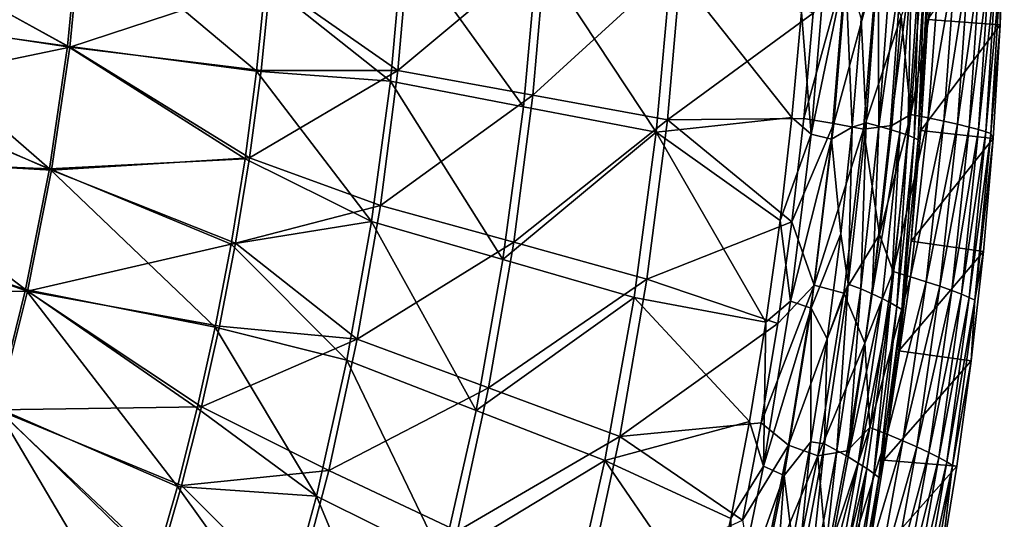
# Model space of a CAD drawing. Units: millimetres. Extents: x -73 to 73, y -74 to 144.
# Drawn here: x 39 to 73, y 11 to 28 of the extents above; entities that cross this region are included whole.
import ezdxf

# ---------------------------------------------------------------- set-up
doc = ezdxf.new("R2010")
doc.units = ezdxf.units.MM
doc.header["$LTSCALE"] = 101.851852
for name, color, linetype in [('39', 7, 'CONTINUOUS'), ('40', 7, 'CONTINUOUS'), ('57', 7, 'CONTINUOUS'), ('65', 7, 'CONTINUOUS'), ('67', 7, 'CONTINUOUS'), ('68', 7, 'CONTINUOUS'), ('79', 7, 'CONTINUOUS'), ('83', 7, 'CONTINUOUS'), ('88', 7, 'CONTINUOUS')]:
    doc.layers.add(name, color=color, linetype=linetype)

msp = doc.modelspace()

# ---------------------------------------------------------------- linework, layer by layer
at = {"layer": '39', "color": 7, "linetype": 'CONTINUOUS', "true_color": 0xc8c8c8}
for points in [[(40.617, 27.369, 55.899), (41.042, 31.673, 55.894), (34.262, 30.868, 56), (40.617, 27.369, 55.899)], [(40.617, 27.369, 55.899), (47.552, 29.649, 55.581), (41.042, 31.673, 55.894), (40.617, 27.369, 55.899)], [(33.988, 28.37, 56), (40.617, 27.369, 55.899), (34.262, 30.868, 56), (33.988, 28.37, 56)], [(47.237, 26.559, 55.594), (47.552, 29.649, 55.581), (40.617, 27.369, 55.899), (47.237, 26.559, 55.594)], [(33.636, 25.916, 56), (40.617, 27.369, 55.899), (33.988, 28.37, 56), (33.636, 25.916, 56)], [(39.987, 23.11, 55.904), (40.617, 27.369, 55.899), (33.636, 25.916, 56), (39.987, 23.11, 55.904)], [(39.987, 23.11, 55.904), (46.838, 23.535, 55.607), (40.617, 27.369, 55.899), (39.987, 23.11, 55.904)], [(46.838, 23.535, 55.607), (47.237, 26.559, 55.594), (40.617, 27.369, 55.899), (46.838, 23.535, 55.607)], [(33.2, 23.496, 56), (39.987, 23.11, 55.904), (33.636, 25.916, 56), (33.2, 23.496, 56)], [(46.358, 20.582, 55.619), (46.838, 23.535, 55.607), (39.987, 23.11, 55.904), (46.358, 20.582, 55.619)], [(32.682, 21.112, 56), (39.154, 18.918, 55.909), (33.2, 23.496, 56), (32.682, 21.112, 56)], [(39.154, 18.918, 55.909), (39.987, 23.11, 55.904), (33.2, 23.496, 56), (39.154, 18.918, 55.909)], [(39.154, 18.918, 55.909), (46.358, 20.582, 55.619), (39.987, 23.11, 55.904), (39.154, 18.918, 55.909)], [(32.095, 18.789, 56), (39.154, 18.918, 55.909), (32.682, 21.112, 56), (32.095, 18.789, 56)], [(45.802, 17.707, 55.632), (46.358, 20.582, 55.619), (39.154, 18.918, 55.909), (45.802, 17.707, 55.632)], [(38.122, 14.816, 55.914), (39.154, 18.918, 55.909), (32.095, 18.789, 56), (38.122, 14.816, 55.914)], [(38.122, 14.816, 55.914), (45.176, 14.911, 55.644), (39.154, 18.918, 55.909), (38.122, 14.816, 55.914)], [(45.176, 14.911, 55.644), (45.802, 17.707, 55.632), (39.154, 18.918, 55.909), (45.176, 14.911, 55.644)], [(36.892, 10.825, 55.92), (43.725, 9.538, 55.667), (38.122, 14.816, 55.914), (36.892, 10.825, 55.92)], [(44.483, 12.189, 55.656), (45.176, 14.911, 55.644), (38.122, 14.816, 55.914), (44.483, 12.189, 55.656)], [(43.725, 9.538, 55.667), (44.483, 12.189, 55.656), (38.122, 14.816, 55.914), (43.725, 9.538, 55.667)]]:
    msp.add_3dface(points, dxfattribs=at)
at = {"layer": '40', "color": 7, "linetype": 'CONTINUOUS', "true_color": 0xc8c8c8}
for points in [[(40.954, 31.689, 53.395), (40.537, 27.401, 53.4), (34.273, 30.879, 53.5), (40.954, 31.689, 53.395)], [(40.537, 27.401, 53.4), (40.954, 31.689, 53.395), (47.081, 26.531, 53.099), (40.537, 27.401, 53.4)], [(47.081, 26.531, 53.099), (40.954, 31.689, 53.395), (47.392, 29.629, 53.087), (47.081, 26.531, 53.099)], [(34.273, 30.879, 53.5), (40.537, 27.401, 53.4), (33.986, 28.319, 53.5), (34.273, 30.879, 53.5)], [(33.986, 28.319, 53.5), (39.915, 23.157, 53.405), (33.621, 25.812, 53.5), (33.986, 28.319, 53.5)], [(40.537, 27.401, 53.4), (39.915, 23.157, 53.405), (33.986, 28.319, 53.5), (40.537, 27.401, 53.4)], [(39.915, 23.157, 53.405), (40.537, 27.401, 53.4), (46.683, 23.5, 53.111), (39.915, 23.157, 53.405)], [(46.683, 23.5, 53.111), (40.537, 27.401, 53.4), (47.081, 26.531, 53.099), (46.683, 23.5, 53.111)], [(33.621, 25.812, 53.5), (39.915, 23.157, 53.405), (33.191, 23.435, 53.5), (33.621, 25.812, 53.5)], [(33.191, 23.435, 53.5), (39.092, 18.979, 53.41), (32.689, 21.123, 53.5), (33.191, 23.435, 53.5)], [(39.915, 23.157, 53.405), (39.092, 18.979, 53.41), (33.191, 23.435, 53.5), (39.915, 23.157, 53.405)], [(46.206, 20.543, 53.124), (39.915, 23.157, 53.405), (46.683, 23.5, 53.111), (46.206, 20.543, 53.124)], [(39.092, 18.979, 53.41), (39.915, 23.157, 53.405), (45.653, 17.668, 53.136), (39.092, 18.979, 53.41)], [(45.653, 17.668, 53.136), (39.915, 23.157, 53.405), (46.206, 20.543, 53.124), (45.653, 17.668, 53.136)], [(39.092, 18.979, 53.41), (38.07, 14.89, 53.415), (32.689, 21.123, 53.5), (39.092, 18.979, 53.41)], [(38.07, 14.89, 53.415), (39.092, 18.979, 53.41), (44.341, 12.154, 53.159), (38.07, 14.89, 53.415)], [(44.341, 12.154, 53.159), (39.092, 18.979, 53.41), (45.031, 14.873, 53.148), (44.341, 12.154, 53.159)], [(45.031, 14.873, 53.148), (39.092, 18.979, 53.41), (45.653, 17.668, 53.136), (45.031, 14.873, 53.148)], [(36.852, 10.911, 53.42), (38.07, 14.89, 53.415), (42.773, 6.94, 53.182), (36.852, 10.911, 53.42)], [(42.773, 6.94, 53.182), (38.07, 14.89, 53.415), (43.587, 9.507, 53.171), (42.773, 6.94, 53.182)], [(43.587, 9.507, 53.171), (38.07, 14.89, 53.415), (44.341, 12.154, 53.159), (43.587, 9.507, 53.171)]]:
    msp.add_3dface(points, dxfattribs=at)
at = {"layer": '57', "color": 7, "linetype": 'CONTINUOUS', "true_color": 0xc8c8c8}
for points in [[(52.385, 31.27, 55.214), (47.552, 29.649, 55.581), (51.971, 26.558, 55.242), (52.385, 31.27, 55.214)], [(52.385, 31.27, 55.214), (51.971, 26.558, 55.242), (57.093, 30.843, 54.735), (52.385, 31.27, 55.214)], [(57.093, 30.843, 54.735), (51.971, 26.558, 55.242), (56.642, 25.707, 54.768), (57.093, 30.843, 54.735)], [(57.093, 30.843, 54.735), (56.642, 25.707, 54.768), (61.787, 30.418, 54.138), (57.093, 30.843, 54.735)], [(61.787, 30.418, 54.138), (56.642, 25.707, 54.768), (61.301, 24.857, 54.172), (61.787, 30.418, 54.138)], [(66.333, 28.545, 53.437), (61.787, 30.418, 54.138), (61.301, 24.857, 54.172), (66.333, 28.545, 53.437)], [(47.552, 29.649, 55.581), (47.237, 26.559, 55.594), (51.971, 26.558, 55.242), (47.552, 29.649, 55.581)], [(66.01, 24.9, 53.454), (66.333, 28.545, 53.437), (61.301, 24.857, 54.172), (66.01, 24.9, 53.454)], [(47.237, 26.559, 55.594), (46.838, 23.535, 55.607), (51.971, 26.558, 55.242), (47.237, 26.559, 55.594)], [(51.971, 26.558, 55.242), (46.838, 23.535, 55.607), (51.364, 21.883, 55.27), (51.971, 26.558, 55.242)], [(51.971, 26.558, 55.242), (51.364, 21.883, 55.27), (56.642, 25.707, 54.768), (51.971, 26.558, 55.242)], [(56.642, 25.707, 54.768), (51.364, 21.883, 55.27), (55.981, 20.61, 54.801), (56.642, 25.707, 54.768)], [(56.642, 25.707, 54.768), (55.981, 20.61, 54.801), (61.301, 24.857, 54.172), (56.642, 25.707, 54.768)], [(65.6, 21.318, 53.471), (66.01, 24.9, 53.454), (61.301, 24.857, 54.172), (65.6, 21.318, 53.471)], [(61.301, 24.857, 54.172), (55.981, 20.61, 54.801), (60.586, 19.338, 54.205), (61.301, 24.857, 54.172)], [(65.6, 21.318, 53.471), (61.301, 24.857, 54.172), (60.586, 19.338, 54.205), (65.6, 21.318, 53.471)], [(46.838, 23.535, 55.607), (46.358, 20.582, 55.619), (51.364, 21.883, 55.27), (46.838, 23.535, 55.607)], [(51.364, 21.883, 55.27), (46.358, 20.582, 55.619), (50.565, 17.261, 55.297), (51.364, 21.883, 55.27)], [(51.364, 21.883, 55.27), (50.565, 17.261, 55.297), (55.981, 20.61, 54.801), (51.364, 21.883, 55.27)], [(65.109, 17.802, 53.488), (65.6, 21.318, 53.471), (60.586, 19.338, 54.205), (65.109, 17.802, 53.488)], [(46.358, 20.582, 55.619), (45.802, 17.707, 55.632), (50.565, 17.261, 55.297), (46.358, 20.582, 55.619)], [(55.981, 20.61, 54.801), (50.565, 17.261, 55.297), (55.111, 15.571, 54.834), (55.981, 20.61, 54.801)], [(55.981, 20.61, 54.801), (55.111, 15.571, 54.834), (60.586, 19.338, 54.205), (55.981, 20.61, 54.801)], [(60.586, 19.338, 54.205), (55.111, 15.571, 54.834), (59.646, 13.884, 54.238), (60.586, 19.338, 54.205)], [(65.109, 17.802, 53.488), (60.586, 19.338, 54.205), (59.646, 13.884, 54.238), (65.109, 17.802, 53.488)], [(64.539, 14.361, 53.505), (65.109, 17.802, 53.488), (59.646, 13.884, 54.238), (64.539, 14.361, 53.505)], [(45.802, 17.707, 55.632), (45.176, 14.911, 55.644), (50.565, 17.261, 55.297), (45.802, 17.707, 55.632)], [(50.565, 17.261, 55.297), (45.176, 14.911, 55.644), (49.578, 12.712, 55.325), (50.565, 17.261, 55.297)], [(50.565, 17.261, 55.297), (49.578, 12.712, 55.325), (55.111, 15.571, 54.834), (50.565, 17.261, 55.297)], [(55.111, 15.571, 54.834), (49.578, 12.712, 55.325), (54.035, 10.612, 54.867), (55.111, 15.571, 54.834)], [(55.111, 15.571, 54.834), (54.035, 10.612, 54.867), (59.646, 13.884, 54.238), (55.111, 15.571, 54.834)], [(45.176, 14.911, 55.644), (44.483, 12.189, 55.656), (49.578, 12.712, 55.325), (45.176, 14.911, 55.644)], [(63.896, 10.996, 53.522), (64.539, 14.361, 53.505), (59.646, 13.884, 54.238), (63.896, 10.996, 53.522)], [(59.646, 13.884, 54.238), (54.035, 10.612, 54.867), (58.482, 8.514, 54.271), (59.646, 13.884, 54.238)], [(63.896, 10.996, 53.522), (59.646, 13.884, 54.238), (58.482, 8.514, 54.271), (63.896, 10.996, 53.522)], [(49.578, 12.712, 55.325), (44.483, 12.189, 55.656), (48.404, 8.252, 55.353), (49.578, 12.712, 55.325)], [(49.578, 12.712, 55.325), (48.404, 8.252, 55.353), (54.035, 10.612, 54.867), (49.578, 12.712, 55.325)], [(44.483, 12.189, 55.656), (43.725, 9.538, 55.667), (48.404, 8.252, 55.353), (44.483, 12.189, 55.656)]]:
    msp.add_3dface(points, dxfattribs=at)
at = {"layer": '65', "color": 7, "linetype": 'CONTINUOUS', "true_color": 0xc8c8c8}
for points in [[(47.392, 29.629, 53.087), (52.15, 31.082, 52.725), (51.711, 26.186, 52.753), (47.392, 29.629, 53.087)], [(52.15, 31.082, 52.725), (56.314, 25.307, 52.286), (51.711, 26.186, 52.753), (52.15, 31.082, 52.725)], [(56.795, 30.642, 52.252), (56.314, 25.307, 52.286), (52.15, 31.082, 52.725), (56.795, 30.642, 52.252)], [(56.795, 30.642, 52.252), (60.906, 24.43, 51.698), (56.314, 25.307, 52.286), (56.795, 30.642, 52.252)], [(61.428, 30.204, 51.664), (60.906, 24.43, 51.698), (56.795, 30.642, 52.252), (61.428, 30.204, 51.664)], [(60.906, 24.43, 51.698), (61.428, 30.204, 51.664), (65.603, 24.937, 50.988), (60.906, 24.43, 51.698)], [(65.603, 24.937, 50.988), (61.428, 30.204, 51.664), (65.928, 28.574, 50.97), (65.603, 24.937, 50.988)], [(47.081, 26.531, 53.099), (47.392, 29.629, 53.087), (51.711, 26.186, 52.753), (47.081, 26.531, 53.099)], [(46.683, 23.5, 53.111), (47.081, 26.531, 53.099), (51.063, 21.33, 52.782), (46.683, 23.5, 53.111)], [(47.081, 26.531, 53.099), (51.711, 26.186, 52.753), (51.063, 21.33, 52.782), (47.081, 26.531, 53.099)], [(51.711, 26.186, 52.753), (55.606, 20.016, 52.321), (51.063, 21.33, 52.782), (51.711, 26.186, 52.753)], [(56.314, 25.307, 52.286), (55.606, 20.016, 52.321), (51.711, 26.186, 52.753), (56.314, 25.307, 52.286)], [(56.314, 25.307, 52.286), (60.906, 24.43, 51.698), (55.606, 20.016, 52.321), (56.314, 25.307, 52.286)], [(65.192, 21.361, 51.005), (60.906, 24.43, 51.698), (65.603, 24.937, 50.988), (65.192, 21.361, 51.005)], [(60.906, 24.43, 51.698), (60.139, 18.704, 51.733), (55.606, 20.016, 52.321), (60.906, 24.43, 51.698)], [(60.139, 18.704, 51.733), (60.906, 24.43, 51.698), (64.699, 17.848, 51.022), (60.139, 18.704, 51.733)], [(64.699, 17.848, 51.022), (60.906, 24.43, 51.698), (65.192, 21.361, 51.005), (64.699, 17.848, 51.022)], [(46.206, 20.543, 53.124), (46.683, 23.5, 53.111), (51.063, 21.33, 52.782), (46.206, 20.543, 53.124)], [(46.206, 20.543, 53.124), (51.063, 21.33, 52.782), (50.209, 16.535, 52.811), (46.206, 20.543, 53.124)], [(51.063, 21.33, 52.782), (54.673, 14.792, 52.355), (50.209, 16.535, 52.811), (51.063, 21.33, 52.782)], [(55.606, 20.016, 52.321), (54.673, 14.792, 52.355), (51.063, 21.33, 52.782), (55.606, 20.016, 52.321)], [(45.653, 17.668, 53.136), (46.206, 20.543, 53.124), (50.209, 16.535, 52.811), (45.653, 17.668, 53.136)], [(55.606, 20.016, 52.321), (60.139, 18.704, 51.733), (54.673, 14.792, 52.355), (55.606, 20.016, 52.321)], [(60.139, 18.704, 51.733), (59.128, 13.051, 51.767), (54.673, 14.792, 52.355), (60.139, 18.704, 51.733)], [(59.128, 13.051, 51.767), (60.139, 18.704, 51.733), (64.129, 14.409, 51.039), (59.128, 13.051, 51.767)], [(64.129, 14.409, 51.039), (60.139, 18.704, 51.733), (64.699, 17.848, 51.022), (64.129, 14.409, 51.039)], [(45.031, 14.873, 53.148), (45.653, 17.668, 53.136), (49.15, 11.821, 52.839), (45.031, 14.873, 53.148)], [(45.653, 17.668, 53.136), (50.209, 16.535, 52.811), (49.15, 11.821, 52.839), (45.653, 17.668, 53.136)], [(50.209, 16.535, 52.811), (53.519, 9.655, 52.389), (49.15, 11.821, 52.839), (50.209, 16.535, 52.811)], [(54.673, 14.792, 52.355), (53.519, 9.655, 52.389), (50.209, 16.535, 52.811), (54.673, 14.792, 52.355)], [(44.341, 12.154, 53.159), (45.031, 14.873, 53.148), (49.15, 11.821, 52.839), (44.341, 12.154, 53.159)], [(54.673, 14.792, 52.355), (59.128, 13.051, 51.767), (53.519, 9.655, 52.389), (54.673, 14.792, 52.355)], [(63.484, 11.043, 51.056), (59.128, 13.051, 51.767), (64.129, 14.409, 51.039), (63.484, 11.043, 51.056)], [(59.128, 13.051, 51.767), (57.878, 7.493, 51.802), (53.519, 9.655, 52.389), (59.128, 13.051, 51.767)], [(57.878, 7.493, 51.802), (59.128, 13.051, 51.767), (62.768, 7.748, 51.073), (57.878, 7.493, 51.802)], [(62.768, 7.748, 51.073), (59.128, 13.051, 51.767), (63.484, 11.043, 51.056), (62.768, 7.748, 51.073)], [(43.587, 9.507, 53.171), (44.341, 12.154, 53.159), (47.891, 7.208, 52.868), (43.587, 9.507, 53.171)], [(44.341, 12.154, 53.159), (49.15, 11.821, 52.839), (47.891, 7.208, 52.868), (44.341, 12.154, 53.159)], [(49.15, 11.821, 52.839), (52.146, 4.629, 52.423), (47.891, 7.208, 52.868), (49.15, 11.821, 52.839)], [(53.519, 9.655, 52.389), (52.146, 4.629, 52.423), (49.15, 11.821, 52.839), (53.519, 9.655, 52.389)]]:
    msp.add_3dface(points, dxfattribs=at)
at = {"layer": '67', "color": 7, "linetype": 'CONTINUOUS', "true_color": 0xc8c8c8}
for points in [[(72.804, 28.139, 46), (72.95, 32.064, 46), (72.824, 30.179, 46.823), (72.804, 28.139, 46)], [(69.715, 25.038, 51.818), (70.131, 30.511, 51.769), (69.379, 28.439, 52.244), (69.715, 25.038, 51.818)], [(70.131, 30.511, 51.769), (69.715, 25.038, 51.818), (70.726, 30.451, 51.213), (70.131, 30.511, 51.769)], [(70.726, 30.451, 51.213), (69.715, 25.038, 51.818), (70.313, 24.918, 51.266), (70.726, 30.451, 51.213)], [(70.726, 30.451, 51.213), (70.313, 24.918, 51.266), (71.261, 30.394, 50.594), (70.726, 30.451, 51.213)], [(71.261, 30.394, 50.594), (70.313, 24.918, 51.266), (70.852, 24.804, 50.647), (71.261, 30.394, 50.594)], [(71.261, 30.394, 50.594), (70.852, 24.804, 50.647), (71.727, 30.341, 49.919), (71.261, 30.394, 50.594)], [(71.727, 30.341, 49.919), (70.852, 24.804, 50.647), (71.326, 24.698, 49.969), (71.727, 30.341, 49.919)], [(71.727, 30.341, 49.919), (71.326, 24.698, 49.969), (72.12, 30.292, 49.195), (71.727, 30.341, 49.919)], [(72.12, 30.292, 49.195), (71.326, 24.698, 49.969), (71.729, 24.6, 49.239), (72.12, 30.292, 49.195)], [(72.12, 30.292, 49.195), (71.729, 24.6, 49.239), (72.436, 30.248, 48.431), (72.12, 30.292, 49.195)], [(72.436, 30.248, 48.431), (71.729, 24.6, 49.239), (72.057, 24.514, 48.466), (72.436, 30.248, 48.431)], [(72.436, 30.248, 48.431), (72.057, 24.514, 48.466), (72.671, 30.211, 47.637), (72.436, 30.248, 48.431)], [(72.671, 30.211, 47.637), (72.057, 24.514, 48.466), (72.308, 24.438, 47.661), (72.671, 30.211, 47.637)], [(72.671, 30.211, 47.637), (72.308, 24.438, 47.661), (72.824, 30.179, 46.823), (72.671, 30.211, 47.637)], [(72.824, 30.179, 46.823), (72.308, 24.438, 47.661), (72.48, 24.374, 46.835), (72.824, 30.179, 46.823)], [(72.804, 28.139, 46), (72.824, 30.179, 46.823), (72.48, 24.374, 46.835), (72.804, 28.139, 46)], [(69.056, 24.655, 52.273), (69.715, 25.038, 51.818), (69.379, 28.439, 52.244), (69.056, 24.655, 52.273)], [(72.562, 24.208, 46), (72.804, 28.139, 46), (72.48, 24.374, 46.835), (72.562, 24.208, 46)], [(69.105, 19.596, 51.867), (69.715, 25.038, 51.818), (68.636, 20.877, 52.302), (69.105, 19.596, 51.867)], [(68.636, 20.877, 52.302), (69.715, 25.038, 51.818), (69.056, 24.655, 52.273), (68.636, 20.877, 52.302)], [(69.715, 25.038, 51.818), (69.105, 19.596, 51.867), (70.313, 24.918, 51.266), (69.715, 25.038, 51.818)], [(70.313, 24.918, 51.266), (69.105, 19.596, 51.867), (69.703, 19.417, 51.319), (70.313, 24.918, 51.266)], [(70.313, 24.918, 51.266), (69.703, 19.417, 51.319), (70.852, 24.804, 50.647), (70.313, 24.918, 51.266)], [(70.852, 24.804, 50.647), (69.703, 19.417, 51.319), (70.245, 19.246, 50.7), (70.852, 24.804, 50.647)], [(70.852, 24.804, 50.647), (70.245, 19.246, 50.7), (71.326, 24.698, 49.969), (70.852, 24.804, 50.647)], [(71.326, 24.698, 49.969), (70.245, 19.246, 50.7), (70.724, 19.087, 50.018), (71.326, 24.698, 49.969)], [(71.326, 24.698, 49.969), (70.724, 19.087, 50.018), (71.729, 24.6, 49.239), (71.326, 24.698, 49.969)], [(71.729, 24.6, 49.239), (70.724, 19.087, 50.018), (71.135, 18.942, 49.282), (71.729, 24.6, 49.239)], [(71.729, 24.6, 49.239), (71.135, 18.942, 49.282), (72.057, 24.514, 48.466), (71.729, 24.6, 49.239)], [(72.057, 24.514, 48.466), (71.135, 18.942, 49.282), (71.473, 18.812, 48.501), (72.057, 24.514, 48.466)], [(72.057, 24.514, 48.466), (71.473, 18.812, 48.501), (72.308, 24.438, 47.661), (72.057, 24.514, 48.466)], [(72.308, 24.438, 47.661), (71.473, 18.812, 48.501), (71.738, 18.699, 47.686), (72.308, 24.438, 47.661)], [(72.308, 24.438, 47.661), (71.738, 18.699, 47.686), (72.48, 24.374, 46.835), (72.308, 24.438, 47.661)], [(72.48, 24.374, 46.835), (71.738, 18.699, 47.686), (71.925, 18.604, 46.848), (72.48, 24.374, 46.835)], [(72.562, 24.208, 46), (72.48, 24.374, 46.835), (71.925, 18.604, 46.848), (72.562, 24.208, 46)], [(72.225, 20.292, 46), (72.562, 24.208, 46), (71.925, 18.604, 46.848), (72.225, 20.292, 46)], [(68.121, 17.12, 52.332), (69.105, 19.596, 51.867), (68.636, 20.877, 52.302), (68.121, 17.12, 52.332)], [(71.806, 16.508, 46), (72.225, 20.292, 46), (71.925, 18.604, 46.848), (71.806, 16.508, 46)], [(68.302, 14.201, 51.915), (69.105, 19.596, 51.867), (68.121, 17.12, 52.332), (68.302, 14.201, 51.915)], [(69.105, 19.596, 51.867), (68.302, 14.201, 51.915), (69.703, 19.417, 51.319), (69.105, 19.596, 51.867)], [(69.703, 19.417, 51.319), (68.302, 14.201, 51.915), (68.899, 13.963, 51.371), (69.703, 19.417, 51.319)], [(69.703, 19.417, 51.319), (68.899, 13.963, 51.371), (70.245, 19.246, 50.7), (69.703, 19.417, 51.319)], [(70.245, 19.246, 50.7), (68.899, 13.963, 51.371), (69.441, 13.736, 50.753), (70.245, 19.246, 50.7)], [(70.245, 19.246, 50.7), (69.441, 13.736, 50.753), (70.724, 19.087, 50.018), (70.245, 19.246, 50.7)], [(70.724, 19.087, 50.018), (69.441, 13.736, 50.753), (69.923, 13.525, 50.068), (70.724, 19.087, 50.018)], [(70.724, 19.087, 50.018), (69.923, 13.525, 50.068), (71.135, 18.942, 49.282), (70.724, 19.087, 50.018)], [(71.135, 18.942, 49.282), (69.923, 13.525, 50.068), (70.339, 13.332, 49.326), (71.135, 18.942, 49.282)], [(71.135, 18.942, 49.282), (70.339, 13.332, 49.326), (71.473, 18.812, 48.501), (71.135, 18.942, 49.282)], [(71.473, 18.812, 48.501), (70.339, 13.332, 49.326), (70.686, 13.159, 48.536), (71.473, 18.812, 48.501)], [(71.473, 18.812, 48.501), (70.686, 13.159, 48.536), (71.738, 18.699, 47.686), (71.473, 18.812, 48.501)], [(71.738, 18.699, 47.686), (70.686, 13.159, 48.536), (70.961, 13.01, 47.71), (71.738, 18.699, 47.686)], [(71.738, 18.699, 47.686), (70.961, 13.01, 47.71), (71.925, 18.604, 46.848), (71.738, 18.699, 47.686)], [(71.925, 18.604, 46.848), (70.961, 13.01, 47.71), (71.163, 12.884, 46.86), (71.925, 18.604, 46.848)], [(71.806, 16.508, 46), (71.925, 18.604, 46.848), (71.163, 12.884, 46.86), (71.806, 16.508, 46)], [(67.513, 13.388, 52.363), (68.302, 14.201, 51.915), (68.121, 17.12, 52.332), (67.513, 13.388, 52.363)], [(71.304, 12.856, 46), (71.806, 16.508, 46), (71.163, 12.884, 46.86), (71.304, 12.856, 46)], [(67.309, 8.868, 51.964), (68.302, 14.201, 51.915), (66.813, 9.694, 52.393), (67.309, 8.868, 51.964)], [(66.813, 9.694, 52.393), (68.302, 14.201, 51.915), (67.513, 13.388, 52.363), (66.813, 9.694, 52.393)], [(68.302, 14.201, 51.915), (67.309, 8.868, 51.964), (68.899, 13.963, 51.371), (68.302, 14.201, 51.915)], [(68.899, 13.963, 51.371), (67.309, 8.868, 51.964), (67.902, 8.572, 51.424), (68.899, 13.963, 51.371)], [(68.899, 13.963, 51.371), (67.902, 8.572, 51.424), (69.441, 13.736, 50.753), (68.899, 13.963, 51.371)], [(69.441, 13.736, 50.753), (67.902, 8.572, 51.424), (68.442, 8.29, 50.805), (69.441, 13.736, 50.753)], [(69.441, 13.736, 50.753), (68.442, 8.29, 50.805), (69.923, 13.525, 50.068), (69.441, 13.736, 50.753)], [(69.923, 13.525, 50.068), (68.442, 8.29, 50.805), (68.925, 8.027, 50.118), (69.923, 13.525, 50.068)], [(69.923, 13.525, 50.068), (68.925, 8.027, 50.118), (70.339, 13.332, 49.326), (69.923, 13.525, 50.068)], [(70.339, 13.332, 49.326), (68.925, 8.027, 50.118), (69.344, 7.787, 49.369), (70.339, 13.332, 49.326)], [(70.339, 13.332, 49.326), (69.344, 7.787, 49.369), (70.686, 13.159, 48.536), (70.339, 13.332, 49.326)], [(70.686, 13.159, 48.536), (69.344, 7.787, 49.369), (69.697, 7.573, 48.571), (70.686, 13.159, 48.536)], [(70.686, 13.159, 48.536), (69.697, 7.573, 48.571), (70.961, 13.01, 47.71), (70.686, 13.159, 48.536)], [(70.961, 13.01, 47.71), (69.697, 7.573, 48.571), (69.981, 7.387, 47.734), (70.961, 13.01, 47.71)], [(70.961, 13.01, 47.71), (69.981, 7.387, 47.734), (71.163, 12.884, 46.86), (70.961, 13.01, 47.71)], [(71.163, 12.884, 46.86), (69.981, 7.387, 47.734), (70.195, 7.231, 46.873), (71.163, 12.884, 46.86)], [(70.718, 9.235, 46), (71.163, 12.884, 46.86), (70.195, 7.231, 46.873), (70.718, 9.235, 46)], [(70.718, 9.235, 46), (71.304, 12.856, 46), (71.163, 12.884, 46.86), (70.718, 9.235, 46)]]:
    msp.add_3dface(points, dxfattribs=at)
at = {"layer": '68', "color": 7, "linetype": 'CONTINUOUS', "true_color": 0xc8c8c8}
for points in [[(67.049, 24.719, 53.206), (67.513, 30.35, 53.178), (66.01, 24.9, 53.454), (67.049, 24.719, 53.206)], [(66.01, 24.9, 53.454), (67.513, 30.35, 53.178), (66.333, 28.545, 53.437), (66.01, 24.9, 53.454)], [(67.513, 30.35, 53.178), (67.049, 24.719, 53.206), (68.551, 30.258, 52.769), (67.513, 30.35, 53.178)], [(67.049, 24.719, 53.206), (68.082, 24.534, 52.803), (68.551, 30.258, 52.769), (67.049, 24.719, 53.206)], [(68.082, 24.534, 52.803), (69.379, 28.439, 52.244), (68.551, 30.258, 52.769), (68.082, 24.534, 52.803)], [(69.056, 24.655, 52.273), (69.379, 28.439, 52.244), (68.082, 24.534, 52.803), (69.056, 24.655, 52.273)], [(65.6, 21.318, 53.471), (67.049, 24.719, 53.206), (66.01, 24.9, 53.454), (65.6, 21.318, 53.471)], [(66.371, 19.125, 53.233), (67.049, 24.719, 53.206), (65.6, 21.318, 53.471), (66.371, 19.125, 53.233)], [(67.049, 24.719, 53.206), (66.371, 19.125, 53.233), (68.082, 24.534, 52.803), (67.049, 24.719, 53.206)], [(66.371, 19.125, 53.233), (67.396, 18.849, 52.837), (68.082, 24.534, 52.803), (66.371, 19.125, 53.233)], [(67.396, 18.849, 52.837), (68.636, 20.877, 52.302), (68.082, 24.534, 52.803), (67.396, 18.849, 52.837)], [(68.636, 20.877, 52.302), (69.056, 24.655, 52.273), (68.082, 24.534, 52.803), (68.636, 20.877, 52.302)], [(65.109, 17.802, 53.488), (66.371, 19.125, 53.233), (65.6, 21.318, 53.471), (65.109, 17.802, 53.488)], [(68.121, 17.12, 52.332), (68.636, 20.877, 52.302), (67.396, 18.849, 52.837), (68.121, 17.12, 52.332)], [(65.481, 13.587, 53.261), (66.371, 19.125, 53.233), (64.539, 14.361, 53.505), (65.481, 13.587, 53.261)], [(64.539, 14.361, 53.505), (66.371, 19.125, 53.233), (65.109, 17.802, 53.488), (64.539, 14.361, 53.505)], [(66.371, 19.125, 53.233), (65.481, 13.587, 53.261), (67.396, 18.849, 52.837), (66.371, 19.125, 53.233)], [(65.481, 13.587, 53.261), (66.493, 13.219, 52.871), (67.396, 18.849, 52.837), (65.481, 13.587, 53.261)], [(66.493, 13.219, 52.871), (68.121, 17.12, 52.332), (67.396, 18.849, 52.837), (66.493, 13.219, 52.871)], [(67.513, 13.388, 52.363), (68.121, 17.12, 52.332), (66.493, 13.219, 52.871), (67.513, 13.388, 52.363)], [(63.896, 10.996, 53.522), (65.481, 13.587, 53.261), (64.539, 14.361, 53.505), (63.896, 10.996, 53.522)], [(64.38, 8.122, 53.288), (65.481, 13.587, 53.261), (63.896, 10.996, 53.522), (64.38, 8.122, 53.288)], [(65.481, 13.587, 53.261), (64.38, 8.122, 53.288), (66.493, 13.219, 52.871), (65.481, 13.587, 53.261)], [(66.813, 9.694, 52.393), (67.513, 13.388, 52.363), (66.493, 13.219, 52.871), (66.813, 9.694, 52.393)], [(64.38, 8.122, 53.288), (65.378, 7.665, 52.905), (66.493, 13.219, 52.871), (64.38, 8.122, 53.288)], [(65.378, 7.665, 52.905), (66.813, 9.694, 52.393), (66.493, 13.219, 52.871), (65.378, 7.665, 52.905)]]:
    msp.add_3dface(points, dxfattribs=at)
at = {"layer": '79', "color": 7, "linetype": 'CONTINUOUS', "true_color": 0xc8c8c8}
for points in [[(65.928, 28.574, 50.97), (66.747, 30.166, 50.795), (66.265, 24.352, 50.82), (65.928, 28.574, 50.97)], [(66.747, 30.166, 50.795), (67.451, 30.083, 50.518), (66.265, 24.352, 50.82), (66.747, 30.166, 50.795)], [(67.451, 30.083, 50.518), (66.976, 24.186, 50.543), (66.265, 24.352, 50.82), (67.451, 30.083, 50.518)], [(67.451, 30.083, 50.518), (67.687, 24.598, 50.174), (66.976, 24.186, 50.543), (67.451, 30.083, 50.518)], [(67.992, 28.346, 50.158), (67.687, 24.598, 50.174), (67.451, 30.083, 50.518), (67.992, 28.346, 50.158)], [(65.603, 24.937, 50.988), (65.928, 28.574, 50.97), (66.265, 24.352, 50.82), (65.603, 24.937, 50.988)], [(65.192, 21.361, 51.005), (65.603, 24.937, 50.988), (66.265, 24.352, 50.82), (65.192, 21.361, 51.005)], [(67.687, 24.598, 50.174), (67.295, 20.903, 50.189), (66.976, 24.186, 50.543), (67.687, 24.598, 50.174)], [(65.192, 21.361, 51.005), (66.265, 24.352, 50.82), (65.554, 18.578, 50.845), (65.192, 21.361, 51.005)], [(66.265, 24.352, 50.82), (66.976, 24.186, 50.543), (65.554, 18.578, 50.845), (66.265, 24.352, 50.82)], [(66.976, 24.186, 50.543), (66.27, 18.328, 50.567), (65.554, 18.578, 50.845), (66.976, 24.186, 50.543)], [(66.976, 24.186, 50.543), (67.295, 20.903, 50.189), (66.27, 18.328, 50.567), (66.976, 24.186, 50.543)], [(64.699, 17.848, 51.022), (65.192, 21.361, 51.005), (65.554, 18.578, 50.845), (64.699, 17.848, 51.022)], [(67.295, 20.903, 50.189), (66.817, 17.268, 50.204), (66.27, 18.328, 50.567), (67.295, 20.903, 50.189)], [(64.699, 17.848, 51.022), (65.554, 18.578, 50.845), (64.617, 12.865, 50.87), (64.699, 17.848, 51.022)], [(65.554, 18.578, 50.845), (66.27, 18.328, 50.567), (64.617, 12.865, 50.87), (65.554, 18.578, 50.845)], [(66.27, 18.328, 50.567), (65.335, 12.532, 50.591), (64.617, 12.865, 50.87), (66.27, 18.328, 50.567)], [(66.27, 18.328, 50.567), (66.259, 13.7, 50.219), (65.335, 12.532, 50.591), (66.27, 18.328, 50.567)], [(66.817, 17.268, 50.204), (66.259, 13.7, 50.219), (66.27, 18.328, 50.567), (66.817, 17.268, 50.204)], [(64.129, 14.409, 51.039), (64.699, 17.848, 51.022), (64.617, 12.865, 50.87), (64.129, 14.409, 51.039)], [(63.484, 11.043, 51.056), (64.129, 14.409, 51.039), (64.617, 12.865, 50.87), (63.484, 11.043, 51.056)], [(66.259, 13.7, 50.219), (65.624, 10.2, 50.235), (65.335, 12.532, 50.591), (66.259, 13.7, 50.219)], [(63.484, 11.043, 51.056), (64.617, 12.865, 50.87), (63.456, 7.234, 50.895), (63.484, 11.043, 51.056)], [(64.617, 12.865, 50.87), (65.335, 12.532, 50.591), (63.456, 7.234, 50.895), (64.617, 12.865, 50.87)], [(65.335, 12.532, 50.591), (64.173, 6.817, 50.614), (63.456, 7.234, 50.895), (65.335, 12.532, 50.591)], [(65.335, 12.532, 50.591), (64.914, 6.767, 50.25), (64.173, 6.817, 50.614), (65.335, 12.532, 50.591)], [(65.624, 10.2, 50.235), (64.914, 6.767, 50.25), (65.335, 12.532, 50.591), (65.624, 10.2, 50.235)], [(62.768, 7.748, 51.073), (63.484, 11.043, 51.056), (63.456, 7.234, 50.895), (62.768, 7.748, 51.073)]]:
    msp.add_3dface(points, dxfattribs=at)
at = {"layer": '83', "color": 7, "linetype": 'CONTINUOUS', "true_color": 0xc8c8c8}
for points in [[(68.588, 30.364, 49.792), (68.171, 24.749, 49.826), (67.992, 28.346, 50.158), (68.588, 30.364, 49.792)], [(68.171, 24.749, 49.826), (68.588, 30.364, 49.792), (68.606, 24.635, 49.403), (68.171, 24.749, 49.826)], [(68.606, 24.635, 49.403), (68.588, 30.364, 49.792), (69.022, 30.309, 49.366), (68.606, 24.635, 49.403)], [(68.606, 24.635, 49.403), (69.022, 30.309, 49.366), (69.408, 30.253, 48.884), (68.606, 24.635, 49.403)], [(68.997, 24.522, 48.917), (68.606, 24.635, 49.403), (69.408, 30.253, 48.884), (68.997, 24.522, 48.917)], [(68.997, 24.522, 48.917), (69.408, 30.253, 48.884), (69.735, 30.199, 48.356), (68.997, 24.522, 48.917)], [(69.334, 24.415, 48.378), (68.997, 24.522, 48.917), (69.735, 30.199, 48.356), (69.334, 24.415, 48.378)], [(69.334, 24.415, 48.378), (69.735, 30.199, 48.356), (69.613, 24.318, 47.788), (69.334, 24.415, 48.378)], [(69.613, 24.318, 47.788), (69.735, 30.199, 48.356), (70.001, 30.15, 47.785), (69.613, 24.318, 47.788)], [(69.613, 24.318, 47.788), (70.001, 30.15, 47.785), (69.828, 24.232, 47.159), (69.613, 24.318, 47.788)], [(69.828, 24.232, 47.159), (70.001, 30.15, 47.785), (70.2, 30.108, 47.179), (69.828, 24.232, 47.159)], [(69.828, 24.232, 47.159), (70.2, 30.108, 47.179), (69.975, 24.159, 46.504), (69.828, 24.232, 47.159)], [(69.975, 24.159, 46.504), (70.2, 30.108, 47.179), (70.33, 30.071, 46.552), (69.975, 24.159, 46.504)], [(69.975, 24.159, 46.504), (70.33, 30.071, 46.552), (70.067, 24.485, 46), (69.975, 24.159, 46.504)], [(70.067, 24.485, 46), (70.33, 30.071, 46.552), (70.307, 28.32, 46), (70.067, 24.485, 46)], [(67.992, 28.346, 50.158), (68.171, 24.749, 49.826), (67.687, 24.598, 50.174), (67.992, 28.346, 50.158)], [(67.687, 24.598, 50.174), (67.551, 19.167, 49.858), (67.295, 20.903, 50.189), (67.687, 24.598, 50.174)], [(68.171, 24.749, 49.826), (67.551, 19.167, 49.858), (67.687, 24.598, 50.174), (68.171, 24.749, 49.826)], [(67.551, 19.167, 49.858), (68.171, 24.749, 49.826), (67.983, 18.995, 49.438), (67.551, 19.167, 49.858)], [(67.983, 18.995, 49.438), (68.171, 24.749, 49.826), (68.606, 24.635, 49.403), (67.983, 18.995, 49.438)], [(67.983, 18.995, 49.438), (68.606, 24.635, 49.403), (68.376, 18.825, 48.948), (67.983, 18.995, 49.438)], [(68.376, 18.825, 48.948), (68.606, 24.635, 49.403), (68.997, 24.522, 48.917), (68.376, 18.825, 48.948)], [(68.376, 18.825, 48.948), (68.997, 24.522, 48.917), (69.334, 24.415, 48.378), (68.376, 18.825, 48.948)], [(68.72, 18.665, 48.398), (68.376, 18.825, 48.948), (69.334, 24.415, 48.378), (68.72, 18.665, 48.398)], [(68.72, 18.665, 48.398), (69.334, 24.415, 48.378), (69.009, 18.52, 47.792), (68.72, 18.665, 48.398)], [(69.009, 18.52, 47.792), (69.334, 24.415, 48.378), (69.613, 24.318, 47.788), (69.009, 18.52, 47.792)], [(69.009, 18.52, 47.792), (69.613, 24.318, 47.788), (69.237, 18.393, 47.141), (69.009, 18.52, 47.792)], [(69.237, 18.393, 47.141), (69.613, 24.318, 47.788), (69.828, 24.232, 47.159), (69.237, 18.393, 47.141)], [(69.237, 18.393, 47.141), (69.828, 24.232, 47.159), (69.399, 18.284, 46.46), (69.237, 18.393, 47.141)], [(69.399, 18.284, 46.46), (69.828, 24.232, 47.159), (69.975, 24.159, 46.504), (69.399, 18.284, 46.46)], [(69.732, 20.655, 46), (69.975, 24.159, 46.504), (70.067, 24.485, 46), (69.732, 20.655, 46)], [(69.399, 18.284, 46.46), (69.975, 24.159, 46.504), (69.732, 20.655, 46), (69.399, 18.284, 46.46)], [(67.295, 20.903, 50.189), (67.551, 19.167, 49.858), (66.817, 17.268, 50.204), (67.295, 20.903, 50.189)], [(69.303, 16.85, 46), (69.399, 18.284, 46.46), (69.732, 20.655, 46), (69.303, 16.85, 46)], [(67.551, 19.167, 49.858), (66.727, 13.635, 49.889), (66.817, 17.268, 50.204), (67.551, 19.167, 49.858)], [(66.727, 13.635, 49.889), (67.551, 19.167, 49.858), (67.154, 13.405, 49.471), (66.727, 13.635, 49.889)], [(67.154, 13.405, 49.471), (67.551, 19.167, 49.858), (67.983, 18.995, 49.438), (67.154, 13.405, 49.471)], [(67.154, 13.405, 49.471), (67.983, 18.995, 49.438), (67.547, 13.18, 48.978), (67.154, 13.405, 49.471)], [(67.547, 13.18, 48.978), (67.983, 18.995, 49.438), (68.376, 18.825, 48.948), (67.547, 13.18, 48.978)], [(67.547, 13.18, 48.978), (68.376, 18.825, 48.948), (68.72, 18.665, 48.398), (67.547, 13.18, 48.978)], [(67.895, 12.969, 48.419), (67.547, 13.18, 48.978), (68.72, 18.665, 48.398), (67.895, 12.969, 48.419)], [(67.895, 12.969, 48.419), (68.72, 18.665, 48.398), (69.009, 18.52, 47.792), (67.895, 12.969, 48.419)], [(68.191, 12.776, 47.797), (67.895, 12.969, 48.419), (69.009, 18.52, 47.792), (68.191, 12.776, 47.797)], [(68.191, 12.776, 47.797), (69.009, 18.52, 47.792), (68.431, 12.608, 47.125), (68.191, 12.776, 47.797)], [(68.431, 12.608, 47.125), (69.009, 18.52, 47.792), (69.237, 18.393, 47.141), (68.431, 12.608, 47.125)], [(68.431, 12.608, 47.125), (69.237, 18.393, 47.141), (68.606, 12.464, 46.42), (68.431, 12.608, 47.125)], [(68.606, 12.464, 46.42), (69.237, 18.393, 47.141), (69.399, 18.284, 46.46), (68.606, 12.464, 46.42)], [(68.606, 12.464, 46.42), (69.399, 18.284, 46.46), (68.78, 13.067, 46), (68.606, 12.464, 46.42)], [(68.78, 13.067, 46), (69.399, 18.284, 46.46), (69.303, 16.85, 46), (68.78, 13.067, 46)], [(66.817, 17.268, 50.204), (66.727, 13.635, 49.889), (66.259, 13.7, 50.219), (66.817, 17.268, 50.204)], [(66.259, 13.7, 50.219), (65.704, 8.171, 49.919), (65.624, 10.2, 50.235), (66.259, 13.7, 50.219)], [(66.727, 13.635, 49.889), (65.704, 8.171, 49.919), (66.259, 13.7, 50.219), (66.727, 13.635, 49.889)], [(65.704, 8.171, 49.919), (66.727, 13.635, 49.889), (66.123, 7.884, 49.504), (65.704, 8.171, 49.919)], [(66.123, 7.884, 49.504), (66.727, 13.635, 49.889), (67.154, 13.405, 49.471), (66.123, 7.884, 49.504)], [(66.123, 7.884, 49.504), (67.154, 13.405, 49.471), (66.513, 7.605, 49.007), (66.123, 7.884, 49.504)], [(66.513, 7.605, 49.007), (67.154, 13.405, 49.471), (67.547, 13.18, 48.978), (66.513, 7.605, 49.007)], [(66.513, 7.605, 49.007), (67.547, 13.18, 48.978), (67.895, 12.969, 48.419), (66.513, 7.605, 49.007)], [(66.862, 7.343, 48.439), (66.513, 7.605, 49.007), (67.895, 12.969, 48.419), (66.862, 7.343, 48.439)], [(66.862, 7.343, 48.439), (67.895, 12.969, 48.419), (68.191, 12.776, 47.797), (66.862, 7.343, 48.439)], [(68.166, 9.322, 46), (68.606, 12.464, 46.42), (68.78, 13.067, 46), (68.166, 9.322, 46)], [(67.163, 7.105, 47.803), (66.862, 7.343, 48.439), (68.191, 12.776, 47.797), (67.163, 7.105, 47.803)], [(67.163, 7.105, 47.803), (68.191, 12.776, 47.797), (67.41, 6.896, 47.112), (67.163, 7.105, 47.803)], [(67.41, 6.896, 47.112), (68.191, 12.776, 47.797), (68.431, 12.608, 47.125), (67.41, 6.896, 47.112)], [(67.41, 6.896, 47.112), (68.431, 12.608, 47.125), (67.596, 6.718, 46.385), (67.41, 6.896, 47.112)], [(67.596, 6.718, 46.385), (68.431, 12.608, 47.125), (68.606, 12.464, 46.42), (67.596, 6.718, 46.385)], [(67.596, 6.718, 46.385), (68.606, 12.464, 46.42), (68.166, 9.322, 46), (67.596, 6.718, 46.385)]]:
    msp.add_3dface(points, dxfattribs=at)
at = {"layer": '88', "color": 7, "linetype": 'CONTINUOUS', "true_color": 0xc8c8c8}
for points in [[(72.804, 28.139, 46), (70.307, 28.32, 46), (72.95, 32.064, 46), (72.804, 28.139, 46)], [(70.067, 24.485, 46), (70.307, 28.32, 46), (72.804, 28.139, 46), (70.067, 24.485, 46)], [(72.562, 24.208, 46), (70.067, 24.485, 46), (72.804, 28.139, 46), (72.562, 24.208, 46)], [(69.732, 20.655, 46), (70.067, 24.485, 46), (72.562, 24.208, 46), (69.732, 20.655, 46)], [(72.225, 20.292, 46), (69.732, 20.655, 46), (72.562, 24.208, 46), (72.225, 20.292, 46)], [(69.303, 16.85, 46), (69.732, 20.655, 46), (72.225, 20.292, 46), (69.303, 16.85, 46)], [(71.806, 16.508, 46), (69.303, 16.85, 46), (72.225, 20.292, 46), (71.806, 16.508, 46)], [(68.78, 13.067, 46), (69.303, 16.85, 46), (71.806, 16.508, 46), (68.78, 13.067, 46)], [(71.304, 12.856, 46), (68.78, 13.067, 46), (71.806, 16.508, 46), (71.304, 12.856, 46)], [(68.166, 9.322, 46), (68.78, 13.067, 46), (71.304, 12.856, 46), (68.166, 9.322, 46)], [(70.718, 9.235, 46), (68.166, 9.322, 46), (71.304, 12.856, 46), (70.718, 9.235, 46)]]:
    msp.add_3dface(points, dxfattribs=at)

doc.saveas('drawing.dxf')
